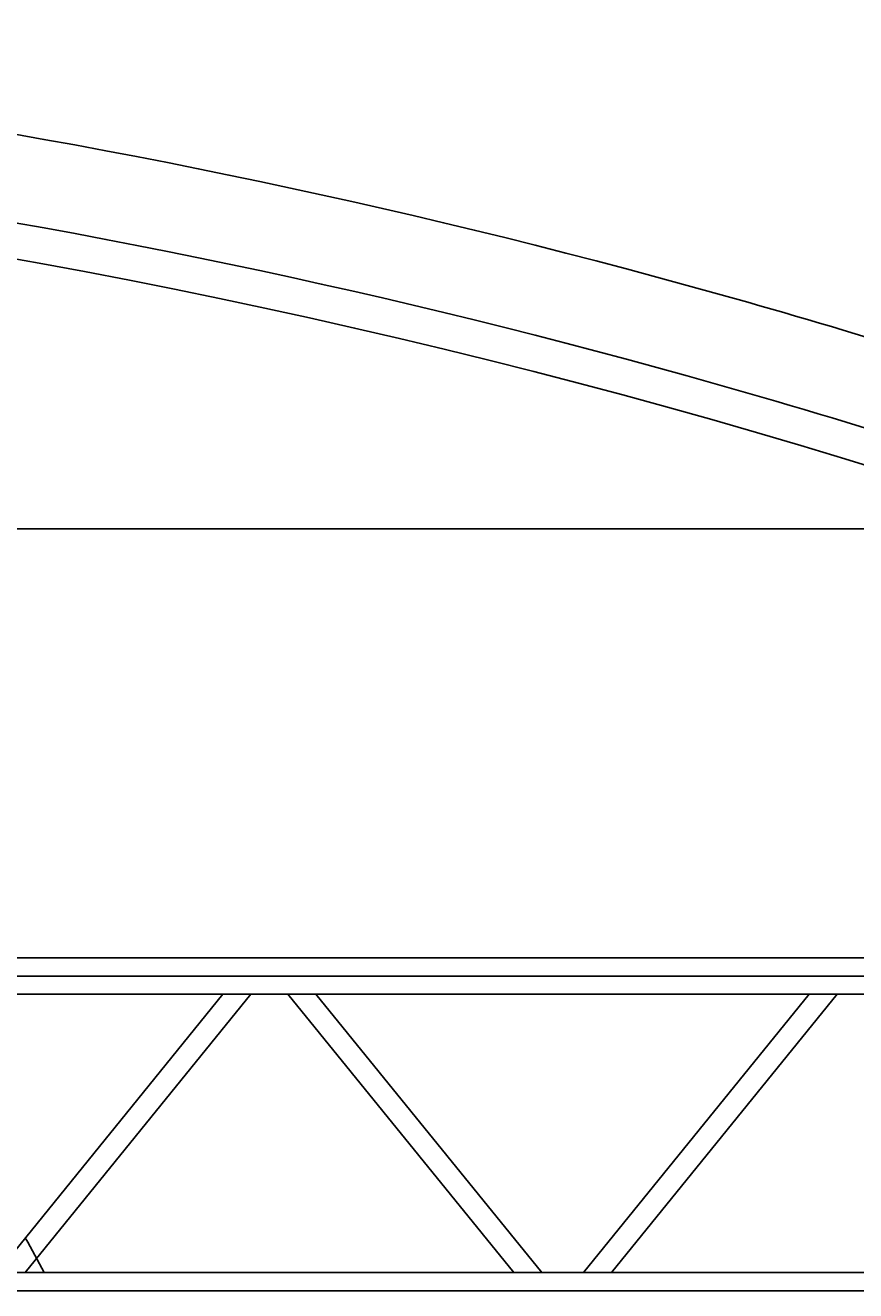
# Model space of a CAD drawing. Units: millimetres. Extents: x 935 to 37459, y 368 to 36496.
# Drawn here: x 30871 to 32014, y 11526 to 13268 of the extents above; entities that cross this region are included whole.
import ezdxf

# ---------------------------------------------------------------- set-up
doc = ezdxf.new("R2010")
doc.units = ezdxf.units.MM
doc.linetypes.add('AXES', pattern=[50.8, 31.75, -6.35, 6.35, -6.35])
doc.layers.add('AMG-AXE', color=1, linetype='AXES')
doc.layers.add('AMG-Fin', color=8, linetype='Continuous')
doc.layers.add('DIMENSION', color=3, linetype='Continuous', lineweight=25)
doc.styles.add('RSX', font='romans.shx')
doc.dimstyles.new('AMG 50', dxfattribs={"dimscale": 50, "dimtxt": 3, "dimasz": 3, "dimexe": 2, "dimexo": 2, "dimgap": 2, "dimtad": 1, "dimdec": 1, "dimrnd": 0.5, "dimzin": 12, "dimdsep": 46, "dimtxsty": 'RSX', "dimcen": 1, "dimclrd": 4, "dimclre": 4, "dimclrt": 3, "dimadec": 0, "dimazin": 0, "dimtfac": 1, "dimtdec": 1, "dimtmove": 0, "dimatfit": 3, "dimfxl": 1, "dimtolj": 1, "dimtzin": 0, "dimarcsym": 0})

# ---------------------------------------------------------------- blocks, each defined once
blk = doc.blocks.new('A$C4D8D0DCB')
for p, q in [((9.4663, 0.7388), (6.0383, 0.7388)), ((9.4663, 0.6888), (6.0383, 0.6888)), ((7.3318, 0.3058), (7.6424, 0.6888)), ((7.3704, 0.3058), (7.681, 0.6888)), ((7.7319, 0.6888), (8.0431, 0.3058)), ((7.7706, 0.6888), (8.0817, 0.3058)), ((8.1389, 0.3058), (8.4496, 0.6888)), ((8.1775, 0.3058), (8.4882, 0.6888)), ((9.4663, 0.3058), (6.0383, 0.3058))]:
    blk.add_line(p, q)
at = {"layer": 'AMG-AXE'}
for p, q in [((1.3221, 0.7138), (9.9684, 0.7138)), ((1.0732, 0.2808), (10.2184, 0.2808))]:
    blk.add_line(p, q, dxfattribs=at)
blk = doc.blocks.new('*D79')
at = {"layer": 'Defpoints', "color": 0}
for p in [(34103.5, 12574.9), (24162.5, 12213.4), (34103.5, 12213.4)]:
    blk.add_point(p, dxfattribs=at)
at = {"layer": 'DIMENSION', "color": 4, "lineweight": -2}
for p, q in [((24162.5, 12215.4), (24162.5, 12576.9)), ((24165.5, 12574.9), (34100.5, 12574.9)), ((34103.5, 12215.4), (34103.5, 12576.9))]:
    blk.add_line(p, q, dxfattribs=at)
at = {"layer": 'DIMENSION', "color": 4}
for points in [[(24165.5, 12575.4), (24165.5, 12574.4), (24162.5, 12574.9)], [(34100.5, 12574.4), (34100.5, 12575.4), (34103.5, 12574.9)]]:
    blk.add_solid(points, dxfattribs=at)
at = {"layer": 'DIMENSION', "color": 3, "insert": (29133, 12578.4), "char_height": 3, "attachment_point": 5, "style": 'RSX'}
blk.add_mtext('\\A1;9941', dxfattribs=at)

msp = doc.modelspace()

# ---------------------------------------------------------------- linework, layer by layer
at = {"layer": 'AMG-Fin'}
for centre, radius, start, end in [((29134.22, 3292.15), 9975.78, 74.108191, 90.007167), ((29134.22, 3292.15), 9855.78, 73.909481, 90.007254), ((29132.97, 3278.85), 9820, 66.305659, 113.694341), ((29134.22, 3292.15), 9975.78, 67.822023, 74.108191), ((29134.22, 3292.15), 9855.78, 66.411152, 73.909481), ((28332.6, 10196.05), 2900.37, 27.85773, 28.92808)]:
    msp.add_arc(centre, radius, start, end, dxfattribs=at)

# ---------------------------------------------------------------- block references
at = {"xscale": 1000, "yscale": 1000, "zscale": 1000}
msp.add_blockref('A$C4D8D0DCB', (23500.66, 11245.5), dxfattribs=at)

# ---------------------------------------------------------------- dimensions: what is measured, and where the dimension line sits
at = {"layer": 'DIMENSION'}
dim = msp.add_linear_dim(base=(34103.47, 12574.93), p1=(24162.47, 12213.37), p2=(34103.47, 12213.37), dimstyle='AMG 50', override={"dimscale": 1}, dxfattribs=at)
dim.commit()
dim.dimension.update_dxf_attribs({"geometry": '*D79', "text_midpoint": (29132.97, 12578.43)})

doc.saveas('drawing.dxf')
